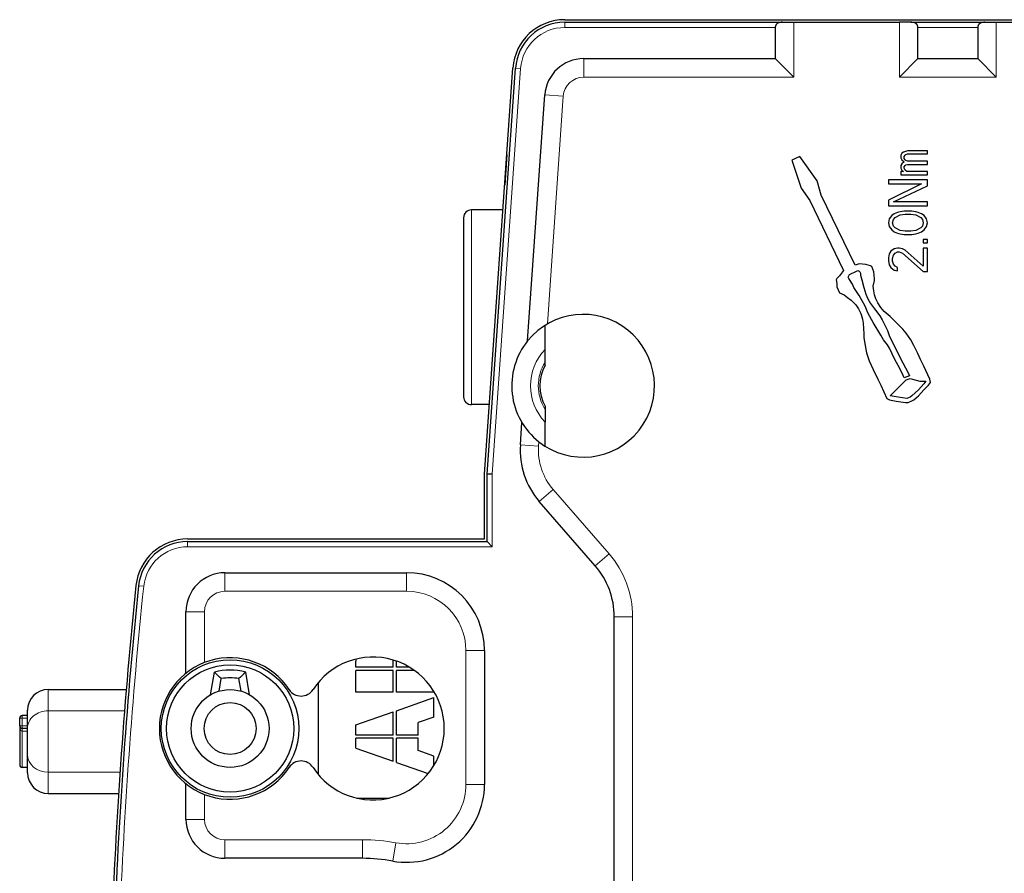
# Model space of a CAD drawing. Extents: x 0 to 594, y 0 to 420.
# Drawn here: x 114 to 152, y 237 to 270 of the extents above; entities that cross this region are included whole.
import ezdxf

# ---------------------------------------------------------------- set-up
doc = ezdxf.new("R2010")
doc.units = 0
doc.layers.get('0').update_dxf_attribs({"lineweight": 13})

# ---------------------------------------------------------------- blocks, each defined once
blk = doc.blocks.new('BLOCK5')
at = {"color": 7, "lineweight": 30}
for p, q in [((14.589, 42.5), (40.113, 42.5)), ((14.589, 42.5), (54.315, 42.5)), ((16.5, -19.5), (16.5, 19.5))]:
    blk.add_line(p, q, dxfattribs=at)
at = {"color": 7, "lineweight": 30, "ltscale": 0.209738}
blk.add_line((14.589, 42.4), (22.978, 42.4), dxfattribs=at)
at = {"color": 7, "lineweight": 13, "ltscale": 0.005}
for p, q in [((14.589, 42.4), (14.589, 42.2)), ((12.693, 40.633), (12.893, 40.619)), ((0.064, 22.4), (0.064, 22.2)), ((-1.826, 20.697), (-1.627, 20.676)), ((-6.106, 15.6), (-6.306, 15.6)), ((-6.106, 15.3), (-6.306, 15.3)), ((-6.106, 15.1), (-6.306, 15.1))]:
    blk.add_line(p, q, dxfattribs=at)
at = {"color": 7, "lineweight": 13, "ltscale": 0.202781}
blk.add_line((14.589, 42.2), (22.7, 42.2), dxfattribs=at)
at = {"color": 7, "lineweight": 30, "ltscale": 0.03}
for p, q in [((22.7, 42.2), (22.7, 41)), ((28.2, 41), (28.2, 42.2)), ((30.5, 42.2), (30.5, 41))]:
    blk.add_line(p, q, dxfattribs=at)
at = {"color": 7, "lineweight": 30, "ltscale": 0.010897}
for p, q in [((22.978, 42.4), (23.414, 42.4)), ((27.922, 42.4), (27.486, 42.4)), ((30.778, 42.4), (31.214, 42.4))]:
    blk.add_line(p, q, dxfattribs=at)
at = {"color": 7, "lineweight": 30, "ltscale": 0.101793}
blk.add_line((23.414, 42.4), (27.486, 42.4), dxfattribs=at)
at = {"color": 7, "lineweight": 13, "ltscale": 0.052854}
for p, q in [((23.414, 42.4), (23.414, 40.286)), ((27.486, 40.286), (27.486, 42.4)), ((31.214, 42.4), (31.214, 40.286))]:
    blk.add_line(p, q, dxfattribs=at)
at = {"color": 7, "lineweight": 30, "ltscale": 0.071413}
blk.add_line((27.922, 42.4), (30.778, 42.4), dxfattribs=at)
at = {"color": 7, "lineweight": 13, "ltscale": 0.0575}
blk.add_line((28.2, 42.2), (30.5, 42.2), dxfattribs=at)
at = {"color": 7, "lineweight": 30, "ltscale": 0.064293}
blk.add_line((31.214, 42.4), (33.786, 42.4), dxfattribs=at)
at = {"color": 7, "lineweight": 30, "ltscale": 0.184481}
blk.add_line((15.321, 41), (22.7, 41), dxfattribs=at)
at = {"color": 7, "lineweight": 13, "ltscale": 0.017854}
for p, q in [((15.321, 40.286), (15.321, 41)), ((14.537, 39.555), (13.824, 39.605)), ((1.5, 20.486), (1.5, 21.2)), ((8.5, 20.486), (8.5, 21.2)), ((0.714, 19.7), (0, 19.7)), ((10.786, 18.2), (11.5, 18.2)), ((10.786, 13.047), (11.5, 13.047)), ((0.714, 11.7), (0, 11.7)), ((1.5, 10.914), (1.5, 10.2)), ((6.8, 10.914), (6.8, 10.2)), ((8.091, 10.798), (7.963, 10.095))]:
    blk.add_line(p, q, dxfattribs=at)
at = {"color": 7, "lineweight": 30, "ltscale": 0.025249}
for p, q in [((23.414, 40.286), (22.7, 41)), ((28.2, 41), (27.486, 40.286)), ((31.214, 40.286), (30.5, 41))]:
    blk.add_line(p, q, dxfattribs=at)
at = {"color": 7, "lineweight": 30, "ltscale": 0.0575}
blk.add_line((28.2, 41), (30.5, 41), dxfattribs=at)
at = {"color": 7, "lineweight": 30, "ltscale": 0.391943}
blk.add_line((11.5, 25), (12.594, 40.64), dxfattribs=at)
at = {"color": 7, "lineweight": 30, "ltscale": 0.391855}
blk.add_line((11.6, 24.997), (12.693, 40.633), dxfattribs=at)
at = {"color": 7, "lineweight": 13, "ltscale": 0.391681}
blk.add_line((11.8, 24.99), (12.893, 40.619), dxfattribs=at)
at = {"color": 7, "lineweight": 13, "ltscale": 0.202334}
blk.add_line((23.414, 40.286), (15.321, 40.286), dxfattribs=at)
at = {"color": 7, "lineweight": 13, "ltscale": 0.093207}
blk.add_line((31.214, 40.286), (27.486, 40.286), dxfattribs=at)
at = {"color": 7, "lineweight": 30, "ltscale": 0.237459}
blk.add_line((13.162, 30.129), (13.824, 39.605), dxfattribs=at)
at = {"color": 7, "lineweight": 13, "ltscale": 0.219892}
blk.add_line((13.923, 30.781), (14.537, 39.555), dxfattribs=at)
at = {"color": 7, "lineweight": 30, "ltscale": 0.029537}
blk.add_line((12.36, 37.303), (12.278, 36.125), dxfattribs=at)
at = {"color": 7, "lineweight": 30, "ltscale": 0.008519}
for p, q in [((23.651, 37.236), (23.346, 37.084)), ((28.197, 29.642), (28.045, 29.946)), ((27.588, 28.88), (27.435, 29.184))]:
    blk.add_line(p, q, dxfattribs=at)
at = {"color": 7, "lineweight": 30, "ltscale": 0.028716}
blk.add_line((24.311, 36.296), (23.651, 37.236), dxfattribs=at)
at = {"color": 7, "lineweight": 30, "ltscale": 0.002038}
for p, q in [((27.574, 37.354), (27.542, 37.279)), ((27.542, 37.179), (27.574, 37.104)), ((27.574, 36.954), (27.542, 36.879)), ((27.542, 36.779), (27.574, 36.704)), ((27.701, 36.704), (27.669, 36.779))]:
    blk.add_line(p, q, dxfattribs=at)
at = {"color": 7, "lineweight": 30, "ltscale": 0.0025}
for p, q in [((27.542, 37.279), (27.542, 37.179)), ((27.542, 36.879), (27.542, 36.779)), ((27.063, 33.329), (27.063, 33.229)), ((27.223, 33.204), (27.223, 33.304))]:
    blk.add_line(p, q, dxfattribs=at)
at = {"color": 7, "lineweight": 30, "ltscale": 0.002027}
for p, q in [((27.638, 37.404), (27.574, 37.354)), ((27.574, 36.704), (27.638, 36.654)), ((27.765, 36.654), (27.701, 36.704))]:
    blk.add_line(p, q, dxfattribs=at)
at = {"color": 7, "lineweight": 30, "ltscale": 0.004181}
blk.add_line((27.797, 37.454), (27.638, 37.404), dxfattribs=at)
at = {"color": 7, "lineweight": 30, "ltscale": 0.001483}
for p, q in [((27.669, 37.229), (27.701, 37.279)), ((27.701, 37.104), (27.669, 37.154)), ((27.669, 36.829), (27.701, 36.879))]:
    blk.add_line(p, q, dxfattribs=at)
at = {"color": 7, "lineweight": 30, "ltscale": 0.001875}
blk.add_line((27.669, 37.154), (27.669, 37.229), dxfattribs=at)
at = {"color": 7, "lineweight": 30, "ltscale": 0.001014}
for p, q in [((27.701, 37.279), (27.733, 37.304)), ((27.733, 37.079), (27.701, 37.104)), ((27.701, 36.879), (27.733, 36.904))]:
    blk.add_line(p, q, dxfattribs=at)
at = {"color": 7, "lineweight": 30, "ltscale": 0.001714}
for p, q in [((27.733, 37.304), (27.797, 37.329)), ((27.797, 37.054), (27.733, 37.079)), ((27.733, 36.904), (27.797, 36.929))]:
    blk.add_line(p, q, dxfattribs=at)
at = {"color": 7, "lineweight": 30, "ltscale": 0.019149}
for p, q in [((28.563, 37.454), (27.797, 37.454)), ((27.797, 37.329), (28.563, 37.329)), ((28.563, 37.054), (27.797, 37.054)), ((27.797, 36.929), (28.563, 36.929))]:
    blk.add_line(p, q, dxfattribs=at)
at = {"color": 7, "lineweight": 30, "ltscale": 0.003125}
for p, q in [((28.563, 37.329), (28.563, 37.454)), ((28.563, 36.929), (28.563, 37.054)), ((27.542, 36.654), (27.542, 36.529)), ((28.563, 36.529), (28.563, 36.654)), ((28.403, 34.029), (28.403, 33.904)), ((28.563, 33.904), (28.563, 34.029)), ((27.414, 32.829), (27.414, 32.954))]:
    blk.add_line(p, q, dxfattribs=at)
at = {"color": 7, "lineweight": 30, "ltscale": 0.028113}
blk.add_line((23.346, 37.084), (23.702, 36.017), dxfattribs=at)
at = {"color": 7, "lineweight": 30, "ltscale": 0.003041}
for p, q in [((27.574, 37.104), (27.669, 37.029)), ((27.669, 37.029), (27.574, 36.954)), ((27.286, 35.029), (27.191, 34.954)), ((28.435, 34.954), (28.34, 35.029)), ((27.191, 34.404), (27.286, 34.329)), ((28.34, 34.329), (28.435, 34.404))]:
    blk.add_line(p, q, dxfattribs=at)
at = {"color": 7, "lineweight": 30, "ltscale": 0.00125}
blk.add_line((27.669, 36.779), (27.669, 36.829), dxfattribs=at)
at = {"color": 7, "lineweight": 30, "ltscale": 0.002394}
blk.add_line((27.638, 36.654), (27.542, 36.654), dxfattribs=at)
at = {"color": 7, "lineweight": 30, "ltscale": 0.025532}
blk.add_line((27.542, 36.529), (28.563, 36.529), dxfattribs=at)
at = {"color": 7, "lineweight": 30, "ltscale": 0.019947}
blk.add_line((28.563, 36.654), (27.765, 36.654), dxfattribs=at)
at = {"color": 7, "lineweight": 30, "ltscale": 0.01448}
blk.add_line((24.464, 35.738), (24.311, 36.296), dxfattribs=at)
at = {"color": 7, "lineweight": 30, "ltscale": 0.00375}
for p, q in [((27.063, 36.329), (27.063, 36.179)), ((28.563, 35.329), (28.563, 35.479))]:
    blk.add_line(p, q, dxfattribs=at)
at = {"color": 7, "lineweight": 30, "ltscale": 0.0375}
for p, q in [((28.563, 36.329), (27.063, 36.329)), ((27.063, 35.329), (28.563, 35.329)), ((-6.406, 15.3), (-6.406, 13.8))]:
    blk.add_line(p, q, dxfattribs=at)
at = {"color": 7, "lineweight": 30, "ltscale": 0.035535}
blk.add_line((28.34, 36.179), (27.063, 35.554), dxfattribs=at)
at = {"color": 7, "lineweight": 30, "ltscale": 0.031915}
blk.add_line((27.063, 36.179), (28.34, 36.179), dxfattribs=at)
at = {"color": 7, "lineweight": 30, "ltscale": 0.036253}
blk.add_line((27.255, 35.479), (28.563, 36.104), dxfattribs=at)
at = {"color": 7, "lineweight": 30, "ltscale": 0.005625}
for p, q in [((28.563, 36.104), (28.563, 36.329)), ((27.063, 35.554), (27.063, 35.329))]:
    blk.add_line(p, q, dxfattribs=at)
at = {"color": 7, "lineweight": 30, "ltscale": 0.014619}
blk.add_line((23.702, 36.017), (24.032, 35.534), dxfattribs=at)
at = {"color": 7, "lineweight": 30, "ltscale": 0.074973}
blk.add_line((25.784, 33.045), (24.464, 35.738), dxfattribs=at)
at = {"color": 7, "lineweight": 30, "ltscale": 0.074696}
blk.add_line((24.032, 35.534), (25.327, 32.842), dxfattribs=at)
at = {"color": 7, "lineweight": 30, "ltscale": 0.032713}
blk.add_line((28.563, 35.479), (27.255, 35.479), dxfattribs=at)
at = {"color": 7, "lineweight": 30, "ltscale": 0.030382}
blk.add_line((12.211, 35.174), (10.996, 35.174), dxfattribs=at)
at = {"color": 7, "lineweight": 13, "ltscale": 0.1875}
blk.add_line((10.996, 35.174), (10.996, 27.674), dxfattribs=at)
at = {"color": 7, "lineweight": 30, "ltscale": 0.003936}
for p, q in [((27.191, 34.954), (27.095, 34.829)), ((28.531, 34.829), (28.435, 34.954)), ((27.095, 34.529), (27.191, 34.404)), ((28.435, 34.404), (28.531, 34.529))]:
    blk.add_line(p, q, dxfattribs=at)
at = {"color": 7, "lineweight": 30, "ltscale": 0.003428}
for p, q in [((27.414, 35.079), (27.286, 35.029)), ((28.34, 35.029), (28.212, 35.079)), ((27.286, 34.329), (27.414, 34.279)), ((28.212, 34.279), (28.34, 34.329)), ((27.478, 33.554), (27.606, 33.504))]:
    blk.add_line(p, q, dxfattribs=at)
at = {"color": 7, "lineweight": 30, "ltscale": 0.005401}
for p, q in [((27.318, 34.879), (27.51, 34.979)), ((28.116, 34.979), (28.308, 34.879)), ((27.51, 34.379), (27.318, 34.479)), ((28.308, 34.479), (28.116, 34.379))]:
    blk.add_line(p, q, dxfattribs=at)
at = {"color": 7, "lineweight": 30, "ltscale": 0.002474}
for p, q in [((27.51, 35.104), (27.414, 35.079)), ((28.212, 35.079), (28.116, 35.104)), ((27.414, 34.279), (27.51, 34.254)), ((28.116, 34.254), (28.212, 34.279))]:
    blk.add_line(p, q, dxfattribs=at)
at = {"color": 7, "lineweight": 30, "ltscale": 0.004038}
for p, q in [((27.669, 35.129), (27.51, 35.104)), ((28.116, 35.104), (27.957, 35.129)), ((27.51, 34.254), (27.669, 34.229)), ((27.957, 34.229), (28.116, 34.254))]:
    blk.add_line(p, q, dxfattribs=at)
at = {"color": 7, "lineweight": 30, "ltscale": 0.004828}
for p, q in [((27.51, 34.979), (27.701, 35.004)), ((27.925, 35.004), (28.116, 34.979)), ((27.701, 34.354), (27.51, 34.379)), ((28.116, 34.379), (27.925, 34.354))]:
    blk.add_line(p, q, dxfattribs=at)
at = {"color": 7, "lineweight": 30, "ltscale": 0.007181}
for p, q in [((27.957, 35.129), (27.669, 35.129)), ((27.669, 34.229), (27.957, 34.229))]:
    blk.add_line(p, q, dxfattribs=at)
at = {"color": 7, "lineweight": 30, "ltscale": 0.005585}
for p, q in [((27.701, 35.004), (27.925, 35.004)), ((27.925, 34.354), (27.701, 34.354))]:
    blk.add_line(p, q, dxfattribs=at)
at = {"color": 7, "lineweight": 30, "ltscale": 0.1725}
blk.add_line((10.696, 34.874), (10.696, 27.974), dxfattribs=at)
at = {"color": 7, "lineweight": 30, "ltscale": 0.003834}
for p, q in [((27.095, 34.829), (27.063, 34.679)), ((27.063, 34.679), (27.095, 34.529)), ((28.563, 34.679), (28.531, 34.829)), ((28.531, 34.529), (28.563, 34.679)), ((27.095, 33.479), (27.063, 33.329))]:
    blk.add_line(p, q, dxfattribs=at)
at = {"color": 7, "lineweight": 30, "ltscale": 0.003225}
for p, q in [((27.223, 34.679), (27.255, 34.804)), ((27.255, 34.554), (27.223, 34.679)), ((28.372, 34.804), (28.403, 34.679)), ((28.403, 34.679), (28.372, 34.554)), ((27.223, 33.304), (27.255, 33.429)), ((27.255, 33.079), (27.223, 33.204))]:
    blk.add_line(p, q, dxfattribs=at)
at = {"color": 7, "lineweight": 30, "ltscale": 0.002462}
for p, q in [((27.255, 34.804), (27.318, 34.879)), ((27.318, 34.479), (27.255, 34.554)), ((28.308, 34.879), (28.372, 34.804)), ((28.372, 34.554), (28.308, 34.479)), ((27.255, 33.429), (27.318, 33.504)), ((27.318, 33.004), (27.255, 33.079))]:
    blk.add_line(p, q, dxfattribs=at)
at = {"color": 7, "lineweight": 30, "ltscale": 0.003989}
for p, q in [((28.563, 34.029), (28.403, 34.029)), ((28.403, 33.904), (28.563, 33.904)), ((28.563, 33.704), (28.403, 33.704)), ((28.403, 32.804), (28.563, 32.804))]:
    blk.add_line(p, q, dxfattribs=at)
at = {"color": 7, "lineweight": 30, "ltscale": 0.002966}
for p, q in [((27.159, 33.579), (27.095, 33.479)), ((27.095, 33.054), (27.159, 32.954))]:
    blk.add_line(p, q, dxfattribs=at)
at = {"color": 7, "lineweight": 30, "ltscale": 0.004054}
for p, q in [((27.286, 33.679), (27.159, 33.579)), ((27.159, 32.954), (27.286, 32.854))]:
    blk.add_line(p, q, dxfattribs=at)
at = {"color": 7, "lineweight": 30, "ltscale": 0.003252}
for p, q in [((27.414, 33.704), (27.286, 33.679)), ((27.606, 33.679), (27.478, 33.704)), ((27.286, 32.854), (27.414, 32.829))]:
    blk.add_line(p, q, dxfattribs=at)
at = {"color": 7, "lineweight": 30, "ltscale": 0.0027}
for p, q in [((27.318, 33.504), (27.414, 33.554)), ((27.701, 33.629), (27.606, 33.679)), ((27.414, 32.954), (27.318, 33.004))]:
    blk.add_line(p, q, dxfattribs=at)
at = {"color": 7, "lineweight": 30, "ltscale": 0.001596}
for p, q in [((27.478, 33.704), (27.414, 33.704)), ((27.414, 33.554), (27.478, 33.554))]:
    blk.add_line(p, q, dxfattribs=at)
at = {"color": 7, "lineweight": 30, "ltscale": 0.026535}
blk.add_line((27.606, 33.504), (28.403, 32.804), dxfattribs=at)
at = {"color": 7, "lineweight": 30, "ltscale": 0.0235}
blk.add_line((28.403, 33.004), (27.701, 33.629), dxfattribs=at)
at = {"color": 7, "lineweight": 30, "ltscale": 0.0175}
blk.add_line((28.403, 33.704), (28.403, 33.004), dxfattribs=at)
at = {"color": 7, "lineweight": 30, "ltscale": 0.0225}
blk.add_line((28.563, 32.804), (28.563, 33.704), dxfattribs=at)
at = {"color": 7, "lineweight": 30, "ltscale": 0.004016}
for p, q in [((25.937, 33.096), (25.784, 33.045)), ((26.572, 31.75), (26.521, 31.902)), ((27.74, 28.626), (27.893, 28.676))]:
    blk.add_line(p, q, dxfattribs=at)
at = {"color": 7, "lineweight": 30, "ltscale": 0.006382}
for p, q in [((26.191, 33.071), (25.937, 33.096)), ((26.521, 32.537), (26.496, 32.791))]:
    blk.add_line(p, q, dxfattribs=at)
at = {"color": 7, "lineweight": 30, "ltscale": 0.004623}
for p, q in [((26.369, 33.02), (26.191, 33.071)), ((25.988, 32.664), (26.038, 32.486)), ((26.013, 31.14), (26.064, 30.962))]:
    blk.add_line(p, q, dxfattribs=at)
at = {"color": 7, "lineweight": 30, "ltscale": 0.00142}
for p, q in [((26.419, 32.994), (26.369, 33.02)), ((25.835, 32.817), (25.886, 32.842)), ((25.886, 32.842), (25.937, 32.817)), ((25.962, 32.791), (25.988, 32.74)), ((25.073, 32.537), (25.048, 32.486)), ((25.53, 32.537), (25.505, 32.588)), ((27.994, 27.838), (28.045, 27.864))]:
    blk.add_line(p, q, dxfattribs=at)
at = {"color": 7, "lineweight": 30, "ltscale": 0.004447}
blk.add_line((27.063, 33.229), (27.095, 33.054), dxfattribs=at)
at = {"color": 7, "lineweight": 30, "ltscale": 0.003592}
blk.add_line((25.175, 32.639), (25.073, 32.537), dxfattribs=at)
at = {"color": 7, "lineweight": 30, "ltscale": 0.00635}
for p, q in [((25.327, 32.842), (25.175, 32.639)), ((26.369, 31.572), (26.521, 31.369)), ((27.029, 29.972), (26.877, 30.175))]:
    blk.add_line(p, q, dxfattribs=at)
at = {"color": 7, "lineweight": 30, "ltscale": 0.00284}
for p, q in [((25.505, 32.588), (25.556, 32.69)), ((27.004, 27.914), (27.105, 27.864))]:
    blk.add_line(p, q, dxfattribs=at)
at = {"color": 7, "lineweight": 30, "ltscale": 0.007673}
blk.add_line((25.556, 32.69), (25.835, 32.817), dxfattribs=at)
at = {"color": 7, "lineweight": 30, "ltscale": 0.000898026}
blk.add_line((25.937, 32.817), (25.962, 32.791), dxfattribs=at)
at = {"color": 7, "lineweight": 30, "ltscale": 0.001905}
for p, q in [((25.988, 32.74), (25.988, 32.664)), ((26.521, 32.461), (26.521, 32.537))]:
    blk.add_line(p, q, dxfattribs=at)
at = {"color": 7, "lineweight": 30, "ltscale": 0.005425}
for p, q in [((26.496, 32.791), (26.419, 32.994)), ((27.867, 28.778), (27.664, 28.702))]:
    blk.add_line(p, q, dxfattribs=at)
at = {"color": 7, "lineweight": 30, "ltscale": 0.003863}
for p, q in [((25.048, 32.486), (25.073, 32.334)), ((26.521, 31.902), (26.496, 32.055)), ((26.064, 30.962), (26.089, 30.81))]:
    blk.add_line(p, q, dxfattribs=at)
at = {"color": 7, "lineweight": 30, "ltscale": 0.003175}
for p, q in [((25.073, 32.334), (25.073, 32.207)), ((28.502, 28.575), (28.426, 28.473)), ((28.604, 28.422), (28.68, 28.524))]:
    blk.add_line(p, q, dxfattribs=at)
at = {"color": 7, "lineweight": 30, "ltscale": 0.006869}
blk.add_line((25.683, 32.309), (25.53, 32.537), dxfattribs=at)
at = {"color": 7, "lineweight": 30, "ltscale": 0.00342}
for p, q in [((25.734, 32.182), (25.683, 32.309)), ((27.816, 28.905), (27.867, 28.778)), ((27.893, 27.965), (27.766, 27.914))]:
    blk.add_line(p, q, dxfattribs=at)
at = {"color": 7, "lineweight": 30, "ltscale": 0.007855}
blk.add_line((26.038, 32.486), (26.115, 32.182), dxfattribs=at)
at = {"color": 7, "lineweight": 30, "ltscale": 0.005854}
for p, q in [((26.47, 32.232), (26.521, 32.461)), ((28.045, 27.864), (28.223, 28.016))]:
    blk.add_line(p, q, dxfattribs=at)
at = {"color": 7, "lineweight": 30, "ltscale": 0.006254}
for p, q in [((25.073, 32.207), (25.175, 31.978)), ((28.299, 29.413), (28.197, 29.642))]:
    blk.add_line(p, q, dxfattribs=at)
at = {"color": 7, "lineweight": 30, "ltscale": 0.004836}
for p, q in [((25.175, 31.978), (25.353, 31.902)), ((26.191, 31.928), (26.267, 31.75)), ((27.664, 28.702), (27.588, 28.88)), ((27.816, 27.762), (27.994, 27.838))]:
    blk.add_line(p, q, dxfattribs=at)
at = {"color": 7, "lineweight": 30, "ltscale": 0.004066}
blk.add_line((25.353, 31.902), (25.48, 31.801), dxfattribs=at)
at = {"color": 7, "lineweight": 30, "ltscale": 0.009158}
blk.add_line((25.937, 31.877), (25.734, 32.182), dxfattribs=at)
at = {"color": 7, "lineweight": 30, "ltscale": 0.011657}
blk.add_line((26.165, 31.47), (25.937, 31.877), dxfattribs=at)
at = {"color": 7, "lineweight": 30, "ltscale": 0.00663}
blk.add_line((26.115, 32.182), (26.191, 31.928), dxfattribs=at)
at = {"color": 7, "lineweight": 30, "ltscale": 0.00449}
blk.add_line((26.496, 32.055), (26.47, 32.232), dxfattribs=at)
at = {"color": 7, "lineweight": 30, "ltscale": 0.004579}
for p, q in [((25.48, 31.801), (25.632, 31.699)), ((25.81, 31.521), (25.911, 31.369)), ((26.724, 31.089), (26.826, 30.937))]:
    blk.add_line(p, q, dxfattribs=at)
at = {"color": 7, "lineweight": 30, "ltscale": 0.006286}
for p, q in [((25.632, 31.699), (25.81, 31.521)), ((28.426, 28.245), (28.604, 28.422))]:
    blk.add_line(p, q, dxfattribs=at)
at = {"color": 7, "lineweight": 30, "ltscale": 0.00512}
for p, q in [((26.267, 31.75), (26.369, 31.572)), ((26.877, 30.175), (26.775, 30.353))]:
    blk.add_line(p, q, dxfattribs=at)
at = {"color": 7, "lineweight": 30, "ltscale": 0.00426}
for p, q in [((26.648, 31.597), (26.572, 31.75)), ((25.911, 31.369), (25.988, 31.216)), ((26.343, 31.064), (26.267, 31.216))]:
    blk.add_line(p, q, dxfattribs=at)
at = {"color": 7, "lineweight": 30, "ltscale": 0.005462}
blk.add_line((26.775, 31.42), (26.648, 31.597), dxfattribs=at)
at = {"color": 7, "lineweight": 30, "ltscale": 0.002008}
blk.add_line((25.988, 31.216), (26.013, 31.14), dxfattribs=at)
at = {"color": 7, "lineweight": 30, "ltscale": 0.006839}
blk.add_line((26.267, 31.216), (26.165, 31.47), dxfattribs=at)
at = {"color": 7, "lineweight": 30, "ltscale": 0.008637}
blk.add_line((26.521, 31.369), (26.724, 31.089), dxfattribs=at)
at = {"color": 7, "lineweight": 30, "ltscale": 0.00496}
for p, q in [((26.902, 31.267), (26.775, 31.42)), ((27.74, 30.429), (27.613, 30.581))]:
    blk.add_line(p, q, dxfattribs=at)
at = {"color": 7, "lineweight": 30, "ltscale": 0.007646}
for p, q in [((27.131, 31.064), (26.902, 31.267)), ((28.426, 28.473), (28.223, 28.245)), ((28.223, 28.016), (28.426, 28.245))]:
    blk.add_line(p, q, dxfattribs=at)
at = {"color": 7, "lineweight": 30, "ltscale": 0.023212}
for p, q in [((13.834, 29.798), (13.834, 30.726)), ((13.834, 26.074), (13.834, 27.002))]:
    blk.add_line(p, q, dxfattribs=at)
at = {"color": 7, "lineweight": 30, "ltscale": 0.01018}
blk.add_line((26.089, 30.81), (26.115, 30.404), dxfattribs=at)
at = {"color": 7, "lineweight": 30, "ltscale": 0.006538}
for p, q in [((26.47, 30.835), (26.343, 31.064)), ((28.045, 29.946), (27.918, 30.175)), ((27.435, 29.184), (27.308, 29.413)), ((26.648, 28.651), (26.775, 28.422))]:
    blk.add_line(p, q, dxfattribs=at)
at = {"color": 7, "lineweight": 30, "ltscale": 0.01427}
blk.add_line((26.775, 30.353), (26.47, 30.835), dxfattribs=at)
at = {"color": 7, "lineweight": 30, "ltscale": 0.011359}
blk.add_line((26.826, 30.937), (27.029, 30.531), dxfattribs=at)
at = {"color": 7, "lineweight": 30, "ltscale": 0.017062}
blk.add_line((27.613, 30.581), (27.131, 31.064), dxfattribs=at)
at = {"color": 7, "lineweight": 30, "ltscale": 0.00381}
blk.add_line((26.115, 30.404), (26.115, 30.251), dxfattribs=at)
at = {"color": 7, "lineweight": 30, "ltscale": 0.006024}
blk.add_line((27.029, 30.531), (27.105, 30.302), dxfattribs=at)
at = {"color": 7, "lineweight": 30, "ltscale": 0.007751}
blk.add_line((27.918, 30.175), (27.74, 30.429), dxfattribs=at)
at = {"color": 7, "lineweight": 30, "ltscale": 0.007725}
for p, q in [((26.115, 30.251), (26.165, 29.946)), ((27.435, 27.965), (27.131, 28.016))]:
    blk.add_line(p, q, dxfattribs=at)
at = {"color": 7, "lineweight": 30, "ltscale": 0.003703}
blk.add_line((27.105, 29.845), (27.029, 29.972), dxfattribs=at)
at = {"color": 7, "lineweight": 30, "ltscale": 0.028398}
blk.add_line((27.105, 30.302), (27.613, 29.286), dxfattribs=at)
at = {"color": 7, "lineweight": 30, "ltscale": 0.01219}
for p, q in [((13.834, 29.31), (13.834, 29.798)), ((13.834, 27.49), (13.834, 27.002))]:
    blk.add_line(p, q, dxfattribs=at)
at = {"color": 7, "lineweight": 30, "ltscale": 0.0071}
for p, q in [((26.165, 29.946), (26.216, 29.667)), ((28.426, 29.159), (28.299, 29.413))]:
    blk.add_line(p, q, dxfattribs=at)
at = {"color": 7, "lineweight": 30, "ltscale": 0.008032}
blk.add_line((26.216, 29.667), (26.318, 29.362), dxfattribs=at)
at = {"color": 7, "lineweight": 30, "ltscale": 0.011931}
blk.add_line((27.308, 29.413), (27.105, 29.845), dxfattribs=at)
at = {"color": 7, "lineweight": 30, "ltscale": 0.003003}
for p, q in [((13.834, 29.19), (13.834, 29.31)), ((13.834, 27.61), (13.834, 27.49))]:
    blk.add_line(p, q, dxfattribs=at)
at = {"color": 7, "lineweight": 30, "ltscale": 0.009092}
blk.add_line((26.318, 29.362), (26.47, 29.032), dxfattribs=at)
at = {"color": 7, "lineweight": 30, "ltscale": 0.010795}
blk.add_line((27.613, 29.286), (27.816, 28.905), dxfattribs=at)
at = {"color": 7, "lineweight": 30, "ltscale": 0.010511}
blk.add_line((26.47, 29.032), (26.648, 28.651), dxfattribs=at)
at = {"color": 7, "lineweight": 30, "ltscale": 0.013927}
for p, q in [((28.655, 28.651), (28.426, 29.159)), ((26.775, 28.422), (27.004, 27.914))]:
    blk.add_line(p, q, dxfattribs=at)
at = {"color": 7, "lineweight": 30, "ltscale": 0.021553}
blk.add_line((27.131, 28.016), (27.74, 28.626), dxfattribs=at)
at = {"color": 7, "lineweight": 30, "ltscale": 0.002618}
blk.add_line((27.893, 28.676), (27.994, 28.651), dxfattribs=at)
at = {"color": 7, "lineweight": 30, "ltscale": 0.00724}
blk.add_line((27.994, 28.651), (28.274, 28.575), dxfattribs=at)
at = {"color": 7, "lineweight": 30, "ltscale": 0.005715}
blk.add_line((28.274, 28.575), (28.502, 28.575), dxfattribs=at)
at = {"color": 7, "lineweight": 30, "ltscale": 0.003238}
blk.add_line((28.68, 28.524), (28.655, 28.651), dxfattribs=at)
at = {"color": 7, "lineweight": 30, "ltscale": 0.008543}
blk.add_line((28.223, 28.245), (27.969, 28.016), dxfattribs=at)
at = {"color": 7, "lineweight": 30, "ltscale": 0.006476}
blk.add_line((27.105, 27.864), (27.359, 27.813), dxfattribs=at)
at = {"color": 7, "lineweight": 30, "ltscale": 0.00898}
blk.add_line((27.359, 27.813), (27.715, 27.762), dxfattribs=at)
at = {"color": 7, "lineweight": 30, "ltscale": 0.008352}
blk.add_line((27.766, 27.914), (27.435, 27.965), dxfattribs=at)
at = {"color": 7, "lineweight": 30, "ltscale": 0.00254}
blk.add_line((27.715, 27.762), (27.816, 27.762), dxfattribs=at)
at = {"color": 7, "lineweight": 30, "ltscale": 0.00229}
blk.add_line((27.969, 28.016), (27.893, 27.965), dxfattribs=at)
at = {"color": 7, "lineweight": 30, "ltscale": 0.017271}
blk.add_line((11.687, 27.674), (10.996, 27.674), dxfattribs=at)
at = {"color": 7, "lineweight": 30, "ltscale": 0.021594}
blk.add_line((12.882, 26.123), (12.942, 26.985), dxfattribs=at)
at = {"color": 7, "lineweight": 13, "ltscale": 0.00417}
blk.add_line((13.586, 26.074), (13.597, 26.241), dxfattribs=at)
at = {"color": 7, "lineweight": 13, "ltscale": 0.017642}
for p, q in [((13.586, 26.074), (12.882, 26.123)), ((14.143, 24.409), (13.61, 23.946)), ((16.297, 21.931), (15.764, 21.468)), ((17.206, 19.5), (16.5, 19.5))]:
    blk.add_line(p, q, dxfattribs=at)
at = {"color": 7, "lineweight": 30, "ltscale": 0.0625}
blk.add_line((11.5, 22.5), (11.5, 25), dxfattribs=at)
blk.add_line((11.5, 22.5), (11.5, 25), dxfattribs=at)
at = {"color": 7, "lineweight": 30, "ltscale": 0.064913}
blk.add_line((11.6, 22.4), (11.6, 24.997), dxfattribs=at)
at = {"color": 7, "lineweight": 30, "ltscale": 0.005003}
blk.add_line((11.8, 24.99), (11.6, 24.997), dxfattribs=at)
at = {"color": 7, "lineweight": 13, "ltscale": 0.069738}
blk.add_line((11.8, 22.2), (11.8, 24.99), dxfattribs=at)
at = {"color": 7, "lineweight": 13, "ltscale": 0.082075}
blk.add_line((16.297, 21.931), (14.143, 24.409), dxfattribs=at)
at = {"color": 7, "lineweight": 30, "ltscale": 0.082075}
blk.add_line((15.764, 21.468), (13.61, 23.946), dxfattribs=at)
at = {"color": 7, "lineweight": 30, "ltscale": 0.285898}
blk.add_line((0.064, 22.5), (11.5, 22.5), dxfattribs=at)
blk.add_line((0.064, 22.5), (11.5, 22.5), dxfattribs=at)
at = {"color": 7, "lineweight": 30, "ltscale": 0.288398}
blk.add_line((0.064, 22.4), (11.6, 22.4), dxfattribs=at)
at = {"color": 7, "lineweight": 30, "ltscale": 0.007071}
blk.add_line((11.8, 22.2), (11.6, 22.4), dxfattribs=at)
at = {"color": 7, "lineweight": 13, "ltscale": 0.293398}
blk.add_line((0.064, 22.2), (11.8, 22.2), dxfattribs=at)
at = {"color": 7, "lineweight": 30, "ltscale": 0.175}
blk.add_line((1.5, 21.2), (8.5, 21.2), dxfattribs=at)
at = {"color": 7, "lineweight": 13, "ltscale": 0.175}
blk.add_line((1.5, 20.486), (8.5, 20.486), dxfattribs=at)
at = {"color": 7, "lineweight": 30, "ltscale": 0.059257}
blk.add_line((0, 17.33), (0, 19.7), dxfattribs=at)
at = {"color": 7, "lineweight": 13, "ltscale": 0.04899}
blk.add_line((0.714, 17.74), (0.714, 19.7), dxfattribs=at)
at = {"color": 7, "lineweight": 13}
blk.add_line((17.206, -19.5), (17.206, 19.5), dxfattribs=at)
at = {"color": 7, "lineweight": 30, "ltscale": 0.006906}
blk.add_line((7.984, 17.56), (7.984, 17.836), dxfattribs=at)
at = {"color": 7, "lineweight": 13, "ltscale": 0.128834}
blk.add_line((10.786, 18.2), (10.786, 13.047), dxfattribs=at)
at = {"color": 7, "lineweight": 30, "ltscale": 0.128834}
blk.add_line((11.5, 18.2), (11.5, 13.047), dxfattribs=at)
at = {"color": 7, "lineweight": 30, "ltscale": 0.006}
blk.add_line((6.544, 17.56), (6.544, 17.8), dxfattribs=at)
at = {"color": 7, "lineweight": 30, "ltscale": 0.036}
for p, q in [((7.984, 17.56), (6.544, 17.56)), ((7.984, 17.44), (6.544, 17.44)), ((7.984, 16.6), (6.544, 16.6)), ((9.544, 16.6), (8.104, 16.6)), ((7.984, 14.95), (6.544, 14.95)), ((7.984, 14.83), (6.544, 14.83))]:
    blk.add_line(p, q, dxfattribs=at)
at = {"color": 7, "lineweight": 30, "ltscale": 0.005936}
blk.add_line((8.104, 17.56), (8.104, 17.797), dxfattribs=at)
at = {"color": 7, "lineweight": 30, "ltscale": 0.012705}
blk.add_line((8.612, 17.56), (8.104, 17.56), dxfattribs=at)
at = {"color": 7, "lineweight": 30, "ltscale": 0.022058}
for p, q in [((0.95, 16.499), (1.1, 17.369)), ((2.45, 16.499), (2.3, 17.369))]:
    blk.add_line(p, q, dxfattribs=at)
at = {"color": 7, "lineweight": 30, "ltscale": 0.012198}
for p, q in [((1.279, 16.64), (1.362, 17.12)), ((2.121, 16.64), (2.038, 17.12))]:
    blk.add_line(p, q, dxfattribs=at)
at = {"color": 7, "lineweight": 30, "ltscale": 0.021}
for p, q in [((6.544, 16.6), (6.544, 17.44)), ((7.984, 16.6), (7.984, 17.44)), ((8.104, 16.6), (8.104, 17.44)), ((8.944, 14.95), (8.104, 14.95)), ((8.944, 14.83), (8.104, 14.83))]:
    blk.add_line(p, q, dxfattribs=at)
at = {"color": 7, "lineweight": 30, "ltscale": 0.017289}
blk.add_line((8.796, 17.44), (8.104, 17.44), dxfattribs=at)
at = {"color": 7, "lineweight": 13, "ltscale": 0.020492}
blk.add_line((-5.306, 15.884), (-5.306, 16.704), dxfattribs=at)
at = {"color": 7, "lineweight": 30, "ltscale": 0.075116}
blk.add_line((-5.306, 16.704), (-2.301, 16.704), dxfattribs=at)
at = {"color": 7, "lineweight": 30, "ltscale": 0.088775}
blk.add_line((5.1, 13.424), (5.1, 16.975), dxfattribs=at)
at = {"color": 7, "lineweight": 30, "ltscale": 0.038141}
for p, q in [((8.104, 15.886), (9.544, 16.39)), ((6.544, 15.34), (7.984, 15.844)), ((6.544, 14.44), (7.984, 13.936))]:
    blk.add_line(p, q, dxfattribs=at)
at = {"color": 7, "lineweight": 30, "ltscale": 0.000955879}
blk.add_line((9.544, 16.6), (9.544, 16.638), dxfattribs=at)
at = {"color": 7, "lineweight": 30, "ltscale": 0.01875}
blk.add_line((9.544, 15.64), (9.544, 16.39), dxfattribs=at)
at = {"color": 7, "lineweight": 13, "ltscale": 0.0025}
for p, q in [((-6.306, 15.6), (-6.406, 15.6)), ((-6.306, 15.7), (-6.306, 15.6)), ((-6.306, 15.3), (-6.406, 15.3)), ((-6.306, 15.3), (-6.306, 15.2)), ((-6.306, 15.2), (-6.306, 15.1))]:
    blk.add_line(p, q, dxfattribs=at)
at = {"color": 7, "lineweight": 30, "ltscale": 0.0075}
blk.add_line((-6.406, 15.3), (-6.406, 15.6), dxfattribs=at)
at = {"color": 7, "lineweight": 30, "ltscale": 0.005}
for p, q in [((-6.106, 15.7), (-6.306, 15.7)), ((-6.106, 15.2), (-6.306, 15.2)), ((-6.106, 13.7), (-6.306, 13.7))]:
    blk.add_line(p, q, dxfattribs=at)
at = {"color": 7, "lineweight": 13, "ltscale": 0.0075}
blk.add_line((-6.306, 15.3), (-6.306, 15.6), dxfattribs=at)
at = {"color": 7, "lineweight": 30, "ltscale": 0.017424}
blk.add_line((-6.106, 15.207), (-6.106, 15.904), dxfattribs=at)
at = {"color": 7, "lineweight": 13, "ltscale": 0.059173}
blk.add_line((-5.306, 13.518), (-5.306, 15.884), dxfattribs=at)
at = {"color": 7, "lineweight": 13, "ltscale": 0.07344}
blk.add_line((-2.368, 15.884), (-5.306, 15.884), dxfattribs=at)
at = {"color": 7, "lineweight": 30, "ltscale": 0.02235}
for p, q in [((7.984, 14.95), (7.984, 15.844)), ((7.984, 13.936), (7.984, 14.83))]:
    blk.add_line(p, q, dxfattribs=at)
at = {"color": 7, "lineweight": 30, "ltscale": 0.0234}
for p, q in [((8.104, 14.95), (8.104, 15.886)), ((8.104, 13.894), (8.104, 14.83))]:
    blk.add_line(p, q, dxfattribs=at)
at = {"color": 7, "lineweight": 30, "ltscale": 0.015892}
for p, q in [((9.544, 15.64), (8.944, 15.43)), ((9.544, 14.14), (8.944, 14.35))]:
    blk.add_line(p, q, dxfattribs=at)
at = {"color": 7, "lineweight": 30, "ltscale": 0.025309}
blk.add_line((-6.106, 14.195), (-6.106, 15.207), dxfattribs=at)
at = {"color": 7, "lineweight": 30, "ltscale": 0.00975}
for p, q in [((6.544, 14.95), (6.544, 15.34)), ((6.544, 14.44), (6.544, 14.83))]:
    blk.add_line(p, q, dxfattribs=at)
at = {"color": 7, "lineweight": 30, "ltscale": 0.012}
for p, q in [((8.944, 14.95), (8.944, 15.43)), ((8.944, 14.35), (8.944, 14.83))]:
    blk.add_line(p, q, dxfattribs=at)
at = {"color": 7, "lineweight": 13, "ltscale": 0.035}
blk.add_line((-6.306, 15.1), (-6.306, 13.7), dxfattribs=at)
at = {"color": 7, "lineweight": 30, "ltscale": 0.017426}
blk.add_line((-6.106, 13.498), (-6.106, 14.195), dxfattribs=at)
at = {"color": 7, "lineweight": 30, "ltscale": 0.009435}
blk.add_line((9.544, 13.762), (9.544, 14.14), dxfattribs=at)
at = {"color": 7, "lineweight": 30, "ltscale": 0.032535}
blk.add_line((8.104, 13.894), (9.333, 13.464), dxfattribs=at)
at = {"color": 7, "lineweight": 13, "ltscale": 0.020494}
blk.add_line((-5.306, 12.698), (-5.306, 13.518), dxfattribs=at)
at = {"color": 7, "lineweight": 13, "ltscale": 0.069078}
blk.add_line((-2.543, 13.518), (-5.306, 13.518), dxfattribs=at)
at = {"color": 7, "lineweight": 30, "ltscale": 0.034257}
blk.add_line((0, 11.7), (0, 13.07), dxfattribs=at)
at = {"color": 7, "lineweight": 30, "ltscale": 0.067733}
blk.add_line((-5.306, 12.698), (-2.597, 12.698), dxfattribs=at)
at = {"color": 7, "lineweight": 13, "ltscale": 0.02399}
blk.add_line((0.714, 11.7), (0.714, 12.66), dxfattribs=at)
at = {"color": 7, "lineweight": 30, "ltscale": 0.031252}
blk.add_line((6.575, 12.522), (7.825, 12.522), dxfattribs=at)
at = {"color": 7, "lineweight": 13, "ltscale": 0.1325}
blk.add_line((6.8, 10.914), (1.5, 10.914), dxfattribs=at)
at = {"color": 7, "lineweight": 30, "ltscale": 0.1325}
blk.add_line((6.8, 10.2), (1.5, 10.2), dxfattribs=at)
at = {"color": 7, "lineweight": 30}
for radius in [2.65, 2.45, 1.5, 1]:
    blk.add_circle((1.7, 15.2), radius, dxfattribs=at)
for centre, radius, start, end in [((14.589, 40.5), 2, 90, 176), ((14.589, 40.5), 1.9, 90, 176), ((15.321, 39.5), 1.5, 89.9994, 176.0002), ((10.996, 34.874), 0.3, 90, 180), ((15.3, 28.4), 2.75, 231.7458, 501.0328), ((15.3, 28.4), 2.75, 141.0328, 231.7458), ((15.3, 28.4), 1.666, 151.6787, 208.3213), ((10.996, 27.974), 0.3, 180, 270), ((15.874, 25.914), 3, 176, 221), ((0.064, 20.5), 2, 90, 174.0572), ((0.064, 20.5), 2, 90, 174.0572), ((0.064, 20.5), 1.9, 90, 174.0572), ((13.5, 19.5), 3, 0, 41), ((1.5, 19.7), 1.5, 90.0001, 179.9999), ((8.5, 18.2), 3, 360, 450), ((197, 0), 200, 174.05721, 177.78349), ((197, 0), 200, 174.05721, 177.78349), ((197, 0), 199.9, 174.05721, 177.78349), ((1.7, 15.2), 2.725, 33.3247, 326.6753), ((7.2, 15.2), 2.75, 213.0396, 506.9604), ((7.219, 17.8), 0.675, 173.8793, 180), ((1.7, 15.2), 2.25, 74.534, 105.466), ((-3.967, 11.762), 7.557, 45.1586, 47.8926), ((1.7, 15.2), 1.95, 80.0073, 99.9927), ((7.367, 11.762), 7.557, 132.1074, 134.8415), ((-5.306, 15.904), 0.8, 90, 180), ((4.435, 16.998), 0.548, 213.3247, 326.9604), ((-6.306, 15.6), 0.1, 90, 180), ((-6.306, 15.3), 0.1, 180, 270), ((-6.306, 13.8), 0.1, 180, 270), ((4.435, 13.402), 0.548, 33.0396, 146.6753), ((-5.306, 13.498), 0.8, 180, 270), ((8.5, 13.047), 3, 259.6915, 360), ((1.5, 11.7), 1.5, 180.0001, 269.9999), ((6.8, 3.7), 6.5, 79.6915, 90)]:
    blk.add_arc(centre, radius, start, end, dxfattribs=at)
at = {"color": 7, "lineweight": 13}
for centre, radius, start, end in [((14.589, 40.5), 1.7, 90, 176), ((15.321, 39.5), 0.786, 90.0001, 175.9999), ((15.3, 28.4), 2.026, 136.3672, 223.6328), ((15.3, 28.4), 1.726, 148.1657, 211.8343), ((15.874, 25.914), 2.294, 176, 221), ((0.064, 20.5), 1.7, 90, 174.0572), ((13.5, 19.5), 3.706, 0, 41), ((197, 0), 199.7, 174.05721, 177.78349), ((1.5, 19.7), 0.786, 90.0001, 180), ((8.5, 18.2), 2.286, 0, 90), ((8.5, 13.047), 2.286, 259.6915, 360), ((1.5, 11.7), 0.786, 180.0001, 270), ((6.8, 3.7), 7.214, 79.6915, 90)]:
    blk.add_arc(centre, radius, start, end, dxfattribs=at)
for centre, major_axis, ratio, start_param, end_param in [((-5.306, 15.207), (0.8, 0), 0.846611, 1.570796, 3.141593), ((-6.306, 15.3), (0, -0.2), 0.499999, 4.712384, 6.283186), ((-5.306, 14.195), (0.8, 0), 0.846596, 3.141593, 4.712389)]:
    blk.add_ellipse(centre, major_axis=major_axis, ratio=ratio, start_param=start_param, end_param=end_param, dxfattribs=at)
at = {"color": 7, "lineweight": 30}
for points, knots in [([(22.978, 42.4), (22.931, 42.4), (22.885, 42.397), (22.842, 42.389), (22.782, 42.363), (22.74, 42.321), (22.727, 42.304), (22.712, 42.273), (22.703, 42.24), (22.701, 42.227), (22.7, 42.213), (22.7, 42.2)], [0, 0, 0, 0, 0, 0, 0.3841861, 0.3841861, 0.3841861, 0.6024679, 0.6024679, 0.6024679, 0.7410228, 0.7410228, 0.7410228, 0.7410228, 0.7410228, 0.7410228]), ([(28.2, 42.2), (28.2, 42.228), (28.195, 42.255), (28.186, 42.282), (28.157, 42.33), (28.109, 42.366), (28.08, 42.379), (28.032, 42.392), (27.979, 42.398), (27.96, 42.399), (27.941, 42.4), (27.922, 42.4)], [0, 0, 0, 0, 0, 0, 0.2886204, 0.2886204, 0.2886204, 0.5831243, 0.5831243, 0.5831243, 0.740651, 0.740651, 0.740651, 0.740651, 0.740651, 0.740651]), ([(30.778, 42.4), (30.731, 42.4), (30.685, 42.397), (30.642, 42.389), (30.582, 42.363), (30.54, 42.321), (30.527, 42.304), (30.512, 42.273), (30.503, 42.24), (30.501, 42.227), (30.5, 42.213), (30.5, 42.2)], [0, 0, 0, 0, 0, 0, 0.3841861, 0.3841861, 0.3841861, 0.6024679, 0.6024679, 0.6024679, 0.7410228, 0.7410228, 0.7410228, 0.7410228, 0.7410228, 0.7410228])]:
    blk.add_open_spline(points, degree=5, knots=knots, dxfattribs=at)

msp = doc.modelspace()

# ---------------------------------------------------------------- block references
at = {"lineweight": 0}
msp.add_blockref('BLOCK5', (120.292, 227.758), dxfattribs=at)

doc.saveas('drawing.dxf')
